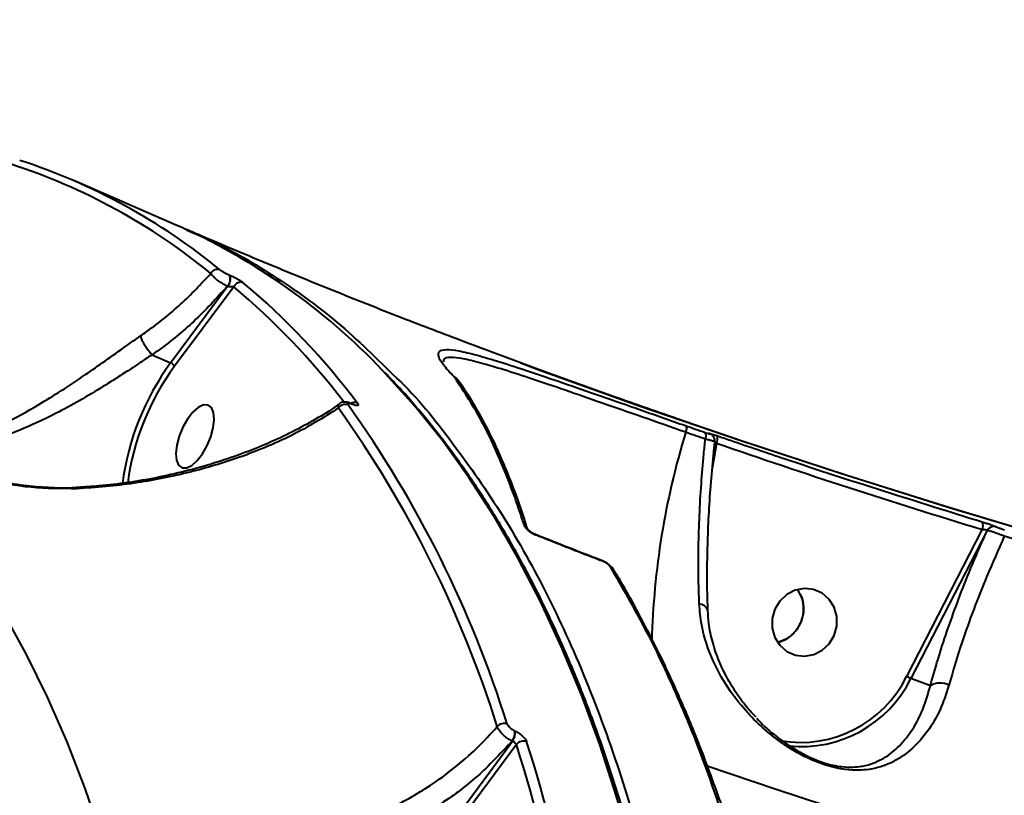
# Model space of a CAD drawing. Units: millimetres. Extents: x -1885 to 7960, y -2052 to 10871.
# Drawn here: x 4141 to 4272, y 3121 to 3223 of the extents above; entities that cross this region are included whole.
import ezdxf

# ---------------------------------------------------------------- set-up
doc = ezdxf.new("R2010")
doc.units = ezdxf.units.MM
doc.layers.add('DiKom', color=7, linetype='Continuous')
doc.styles.add('style1', font='arial.ttf', dxfattribs={"width": 0.8})
doc.dimstyles.new('1-50', dxfattribs={"dimtxt": 400, "dimasz": 200, "dimexe": 100, "dimexo": 0, "dimgap": 200, "dimtad": 1, "dimtxsty": 'style1', "dimcen": 200, "dimclrd": 7, "dimclre": 7, "dimclrt": 7, "dimadec": 1, "dimazin": 2, "dimtfac": 1, "dimtmove": 0, "dimatfit": 2, "dimfxl": 0, "dimlwd": 25, "dimlwe": 18, "dimarcsym": 0})

# ---------------------------------------------------------------- blocks, each defined once
blk = doc.blocks.new('*D17')
at = {"layer": 'Defpoints', "color": 0, "linetype": 'Continuous', "transparency": 16777216}
for p in [(6328.26, 6560.34), (172.5, 1838.42), (5153.58, 1838.42)]:
    blk.add_point(p, dxfattribs=at)
at = {"layer": 'DiKom', "color": 7, "linetype": 'Continuous', "lineweight": 18, "transparency": 16777216}
for p, q in [((6328.26, 6560.34), (72.5, 6560.34)), ((5153.58, 1838.42), (72.5, 1838.42))]:
    blk.add_line(p, q, dxfattribs=at)
at = {"layer": 'DiKom', "color": 7, "linetype": 'Continuous', "lineweight": 25, "transparency": 16777216}
blk.add_line((172.5, 6160.34), (172.5, 2238.42), dxfattribs=at)
at = {"layer": 'DiKom', "color": 7, "linetype": 'Continuous', "transparency": 16777216}
for points in [[(105.83, 6160.34), (239.17, 6160.34), (172.5, 6560.34)], [(105.83, 2238.42), (239.17, 2238.42), (172.5, 1838.42)]]:
    blk.add_solid(points, dxfattribs=at)
at = {"layer": 'DiKom', "color": 7, "linetype": 'Continuous', "lineweight": 40, "transparency": 16777216, "insert": (-264.9, 4542.5), "char_height": 400, "attachment_point": 5, "rotation": 90, "style": 'style1'}
blk.add_mtext('{\\fArial|b1|i0|c204|p34;\\H1.75x;4700}', dxfattribs=at)
blk = doc.blocks.new('*D18')
at = {"layer": 'Defpoints', "color": 0, "linetype": 'Continuous', "transparency": 16777216}
for p in [(6459.76, 5225.56), (2197.26, 4878.06), (6459.76, -789.5)]:
    blk.add_point(p, dxfattribs=at)
at = {"layer": 'DiKom', "color": 7, "linetype": 'Continuous', "lineweight": 18, "transparency": 16777216}
for p, q in [((6459.76, 5225.56), (6459.76, -889.5)), ((2197.26, 4878.06), (2197.26, -889.5))]:
    blk.add_line(p, q, dxfattribs=at)
at = {"layer": 'DiKom', "color": 7, "linetype": 'Continuous', "lineweight": 25, "transparency": 16777216}
blk.add_line((2597.26, -789.5), (6059.76, -789.5), dxfattribs=at)
at = {"layer": 'DiKom', "color": 7, "linetype": 'Continuous', "transparency": 16777216}
for points in [[(2597.26, -722.83), (2597.26, -856.17), (2197.26, -789.5)], [(6059.76, -722.83), (6059.76, -856.17), (6459.76, -789.5)]]:
    blk.add_solid(points, dxfattribs=at)
at = {"layer": 'DiKom', "color": 7, "linetype": 'Continuous', "lineweight": 40, "transparency": 16777216, "insert": (4745.5, -352.1), "char_height": 400, "attachment_point": 5, "style": 'style1'}
blk.add_mtext('{\\fArial|b1|i0|c204|p34;\\H1.75x;4300}', dxfattribs=at)
blk = doc.blocks.new('*D19')
at = {"layer": 'Defpoints', "color": 0, "transparency": 16777216}
for p in [(7959.76, 3903.06), (741.76, 2953.56), (7959.76, -1951.5)]:
    blk.add_point(p, dxfattribs=at)
at = {"layer": 'DiKom', "color": 7, "lineweight": 18, "transparency": 16777216}
for p, q in [((7959.76, 3903.06), (7959.76, -2051.5)), ((741.76, 2953.56), (741.76, -2051.5))]:
    blk.add_line(p, q, dxfattribs=at)
at = {"layer": 'DiKom', "color": 7, "lineweight": 25, "transparency": 16777216}
blk.add_line((1141.76, -1951.5), (7559.76, -1951.5), dxfattribs=at)
at = {"layer": 'DiKom', "color": 7, "transparency": 16777216}
for points in [[(1141.76, -1884.83), (1141.76, -2018.17), (741.76, -1951.5)], [(7559.76, -1884.83), (7559.76, -2018.17), (7959.76, -1951.5)]]:
    blk.add_solid(points, dxfattribs=at)
at = {"layer": 'DiKom', "color": 7, "lineweight": 200, "transparency": 16777216, "insert": (4669.5, -1514.1), "char_height": 400, "attachment_point": 5, "style": 'style1'}
blk.add_mtext('{\\fArial|b1|i0|c204|p34;\\H1.75x;7200}', dxfattribs=at)
blk = doc.blocks.new('*D20')
at = {"layer": 'Defpoints', "color": 0, "transparency": 16777216}
for p in [(6589.43, 8010.33), (-1085.5, 383.24), (6029.13, 383.24)]:
    blk.add_point(p, dxfattribs=at)
at = {"layer": 'DiKom', "color": 7, "lineweight": 18, "transparency": 16777216}
for p, q in [((6589.43, 8010.33), (-1185.5, 8010.33)), ((6029.13, 383.24), (-1185.5, 383.24))]:
    blk.add_line(p, q, dxfattribs=at)
at = {"layer": 'DiKom', "color": 7, "lineweight": 25, "transparency": 16777216}
blk.add_line((-1085.5, 7610.33), (-1085.5, 783.24), dxfattribs=at)
at = {"layer": 'DiKom', "color": 7, "transparency": 16777216}
for points in [[(-1152.17, 7610.33), (-1018.83, 7610.33), (-1085.5, 8010.33)], [(-1152.17, 783.24), (-1018.83, 783.24), (-1085.5, 383.24)]]:
    blk.add_solid(points, dxfattribs=at)
at = {"layer": 'DiKom', "color": 7, "lineweight": 200, "transparency": 16777216, "insert": (-1522.9, 4485.5), "char_height": 400, "attachment_point": 5, "rotation": 90, "style": 'style1'}
blk.add_mtext('{\\fArial|b1|i0|c204|p34;\\H1.75x;7600}', dxfattribs=at)

msp = doc.modelspace()

# ---------------------------------------------------------------- linework, layer by layer
at = {"layer": 'DiKom', "color": 7, "linetype": 'Continuous', "lineweight": 40}
for p, q in [((4161.743, 3196.191), (4148.488, 3201.931)), ((4169.007, 3189.487), (4169.034, 3189.475)), ((4161.218, 3177.882), (4168.754, 3187.998)), ((4169.562, 3187.944), (4161.714, 3177.411)), ((4168.754, 3187.998), (4168.727, 3188.01)), ((4158.779, 3178.938), (4158.774, 3178.942)), ((4158.779, 3178.938), (4161.218, 3177.882)), ((4198.766, 3175.956), (4198.694, 3176.042)), ((4198.774, 3175.946), (4198.766, 3175.956)), ((4199.05, 3175.765), (4198.951, 3175.87)), ((4185.133, 3172.451), (4185.048, 3172.488)), ((4185.219, 3172.382), (4185.133, 3172.419)), ((4232.517, 3168.499), (4232.51, 3168.503)), ((4232.51, 3168.503), (4232.641, 3168.445)), ((4232.517, 3168.499), (4232.641, 3168.445)), ((4233.415, 3167.193), (4232.877, 3163.882)), ((4270.383, 3156.192), (4270.39, 3156.188)), ((4209.393, 3155.176), (4209.381, 3155.181)), ((4258.591, 3136.378), (4268.57, 3155.766)), ((4269.233, 3155.688), (4259.152, 3136.102)), ((4269.24, 3155.685), (4269.233, 3155.688)), ((4232.272, 3145.107), (4232.269, 3145.137)), ((4261.732, 3135.132), (4259.152, 3136.102)), ((4206.758, 3129.146), (4206.804, 3129.127)), ((4196.216, 3114.006), (4206.437, 3127.797)), ((4206.437, 3127.797), (4206.391, 3127.816)), ((4206.956, 3127.356), (4196.712, 3113.536))]:
    msp.add_line(p, q, dxfattribs=at)
at = {"layer": 'DiKom', "color": 7, "linetype": 'Continuous', "lineweight": 40, "flags": 128}
for points in [[(4425.909, 3121.346), (4420.62, 3122.205), (4406.016, 3124.697), (4391.458, 3127.36), (4376.957, 3130.193), (4362.521, 3133.195), (4348.161, 3136.362), (4333.885, 3139.694), (4319.704, 3143.187), (4305.625, 3146.84), (4291.659, 3150.65), (4277.815, 3154.615), (4264.101, 3158.732), (4250.528, 3162.998), (4237.103, 3167.41), (4223.835, 3171.967), (4210.733, 3176.664), (4200.067, 3180.638)], [(4207.499, 3177.855), (4210.065, 3176.911), (4223.206, 3172.2), (4236.514, 3167.63), (4249.979, 3163.205), (4263.594, 3158.926), (4277.349, 3154.796), (4291.235, 3150.82), (4305.243, 3146.998), (4319.364, 3143.334), (4333.588, 3139.83), (4347.907, 3136.489), (4362.311, 3133.312), (4376.79, 3130.301), (4391.335, 3127.459), (4405.936, 3124.788), (4420.585, 3122.288), (4425.923, 3121.422)], [(4231.998, 3029.302), (4231.916, 3038.662), (4231.636, 3047.831), (4231.155, 3056.8), (4230.476, 3065.562), (4229.598, 3074.11), (4228.522, 3082.435), (4227.25, 3090.532), (4225.781, 3098.393), (4224.119, 3106.012), (4222.263, 3113.382), (4220.216, 3120.498), (4217.978, 3127.353), (4215.553, 3133.94), (4212.942, 3140.256), (4210.147, 3146.294), (4207.171, 3152.05), (4204.016, 3157.518), (4200.685, 3162.695), (4197.18, 3167.574), (4193.505, 3172.154), (4189.663, 3176.429), (4189.3, 3176.808)], [(4164.73, 3164.931), (4165.43, 3165.83), (4166.05, 3166.914), (4166.539, 3168.097), (4166.859, 3169.282), (4166.983, 3170.374), (4166.901, 3171.283), (4166.62, 3171.937), (4166.163, 3172.282), (4165.566, 3172.291), (4164.878, 3171.962), (4164.155, 3171.322), (4163.456, 3170.424), (4162.836, 3169.339), (4162.346, 3168.156), (4162.027, 3166.971), (4161.903, 3165.879), (4161.985, 3164.97), (4162.266, 3164.316), (4162.723, 3163.971), (4163.32, 3163.962), (4164.007, 3164.291), (4164.73, 3164.931)], [(4229.336, 3169.559), (4229.66, 3169.446), (4229.984, 3169.333), (4230.308, 3169.219), (4230.632, 3169.106), (4230.957, 3168.993), (4231.281, 3168.88), (4231.605, 3168.767), (4231.93, 3168.655)], [(4231.95, 3167.771), (4231.625, 3167.884), (4231.301, 3167.997), (4230.977, 3168.11), (4230.653, 3168.223), (4230.329, 3168.336), (4230.005, 3168.449), (4229.681, 3168.562), (4229.357, 3168.676)], [(4332.591, 3138.249), (4324.835, 3140.163), (4317.111, 3142.126), (4309.419, 3144.138), (4301.762, 3146.199), (4294.14, 3148.306), (4286.556, 3150.462), (4279.012, 3152.664), (4271.507, 3154.913)], [(4246.286, 3147.857), (4245.068, 3147.997), (4243.851, 3147.775), (4242.733, 3147.209), (4241.804, 3146.344), (4241.141, 3145.251), (4240.797, 3144.018), (4240.799, 3142.744), (4241.148, 3141.535), (4241.815, 3140.486), (4242.746, 3139.683), (4243.866, 3139.192), (4245.084, 3139.051), (4246.302, 3139.274), (4247.42, 3139.84), (4248.348, 3140.705), (4249.011, 3141.798), (4249.356, 3143.031), (4249.353, 3144.304), (4249.005, 3145.514), (4248.337, 3146.563), (4247.406, 3147.366), (4246.286, 3147.857)], [(4163.531, 3028.128), (4163.488, 3037.108), (4163.243, 3045.897), (4162.799, 3054.485), (4162.154, 3062.866), (4161.31, 3071.031), (4160.268, 3078.973), (4159.027, 3086.685), (4157.591, 3094.158), (4155.959, 3101.387), (4154.133, 3108.365), (4152.116, 3115.084), (4149.908, 3121.54), (4147.513, 3127.725), (4144.932, 3133.634), (4142.167, 3139.263), (4139.221, 3144.604)], [(4372.934, 3086.372), (4359.352, 3089.203), (4345.84, 3092.188), (4332.408, 3095.327), (4319.063, 3098.617), (4305.816, 3102.055), (4292.673, 3105.641), (4279.644, 3109.371), (4266.736, 3113.243), (4253.96, 3117.254), (4241.321, 3121.402), (4232.187, 3124.516)]]:
    msp.add_lwpolyline(points, dxfattribs=at)
at = {"layer": 'DiKom', "color": 7, "linetype": 'Continuous', "lineweight": 40}
for centre, radius, start, end in [((4115.999, 3126.923), 81.736, 50.69519, 72.00475), ((4114.874, 3126.586), 81.566, 50.69657, 72.00349), ((4127.816, 3118.675), 84.615, 43.39549, 66.36184), ((4167.425, 3189.228), 1.004, 69.69254, 151.85331), ((4167.733, 3188.963), 1.377, 316.18986, 22.35543), ((4167.761, 3188.951), 1.377, 316.17896, 22.38418), ((4170.484, 3187.522), 1.014, 69.90379, 155.39394), ((4106.567, 3113.187), 97.76, 37.50184, 49.88056), ((4107.51, 3113.349), 98.253, 37.06618, 49.87289), ((4189.252, 3157.43), 34.702, 143.88717, 172.61902), ((4188.93, 3157.565), 33.683, 143.89977, 172.45588), ((4198.377, 3175.087), 0.953, 34.22009, 65.86591), ((4198.394, 3175.089), 0.937, 36.51449, 66.1035), ((4184.318, 3171.299), 1.065, 69.57009, 147.67327), ((4063.02, 3085.531), 148.155, 17.35932, 35.64387), ((4064.028, 3085.771), 148.479, 17.35902, 35.64394), ((4185.539, 3171.647), 0.994, 68.12666, 120.45087), ((4184.912, 3172.235), 0.288, 39.77437, 61.36132), ((4185.043, 3172.253), 0.218, 36.26075, 65.76637), ((4327.939, 3138.497), 103.098, 162.97925, 178.57034), ((4231.124, 3168.195), 0.928, 332.84862, 29.68713), ((4232.398, 3167.776), 1.172, 330.1662, 23.19899), ((4207.569, 3155.68), 0.888, 16.8523, 64.46598), ((4267.501, 3156.322), 1.205, 332.51482, 24.48257), ((4270.115, 3155.24), 0.989, 74.26354, 153.06498), ((4270.122, 3155.236), 0.99, 74.2765, 153.03209), ((4209.282, 3154.935), 0.266, 32.93472, 65.18061), ((4218.247, 3151.436), 0.248, 31.97012, 66.86712), ((4219.185, 3150.046), 0.773, 31.19746, 68.81928), ((4231.082, 3144.687), 1.269, 20.73976, 86.86179), ((4244.52, 3143.34), 15.698, 260.67533, 333.6743), ((4244.628, 3143.281), 16.201, 264.17479, 333.69914), ((4262.206, 3143.033), 7.573, 241.48831, 246.22157), ((4263.033, 3133.007), 2.492, 62.5368, 121.47527), ((4205.32, 3128.98), 1.17, 68.7492, 139.81547), ((4205.034, 3128.907), 1.741, 321.20651, 7.91692), ((4205.08, 3128.887), 1.74, 321.21096, 7.93155), ((4207.89, 3126.653), 1.169, 68.63056, 143.03726), ((3989.497, 3058.24), 229.592, 11.35089, 17.6211), ((3988.769, 3058.049), 228.93, 11.3492, 17.62255)]:
    msp.add_arc(centre, radius, start, end, dxfattribs=at)
for points, knots in [([(4163.3, 3195.457), (4164.097, 3195.126), (4168.064, 3193.477), (4174.809, 3189.591), (4183.344, 3183.486), (4188.523, 3178.403), (4191.105, 3175.869)], [0, 0, 0, 0, 0.0773564, 0.3848427, 0.6932977, 1, 1, 1, 1]), ([(4200.111, 3180.626), (4197.323, 3181.69), (4191.431, 3183.938), (4182.671, 3187.419), (4173.811, 3191.045), (4167.401, 3193.747), (4163.95, 3195.238), (4163.322, 3195.51)], [0, 0, 0, 0, 0.21883404, 0.46252555, 0.70503849, 0.94632647, 1, 1, 1, 1]), ([(4167.774, 3190.169), (4167.83, 3190.128), (4167.942, 3190.044), (4168.225, 3189.875), (4168.549, 3189.702), (4168.822, 3189.569), (4168.964, 3189.506), (4169.007, 3189.487)], [0, 0, 0, 0, 0.2336229, 0.4672829, 0.6955696, 0.9086361, 1, 1, 1, 1]), ([(4157.235, 3181.436), (4157.532, 3181.644), (4159.396, 3182.946), (4162.701, 3185.583), (4165.244, 3188.31), (4166.54, 3189.701)], [0, 0, 0, 0, 0.0849844, 0.5334626, 1, 1, 1, 1]), ([(4168.727, 3188.01), (4168.644, 3188.05), (4168.369, 3188.184), (4167.861, 3188.485), (4167.277, 3188.909), (4166.789, 3189.348), (4166.623, 3189.584), (4166.54, 3189.701)], [0, 0, 0, 0, 0.0942838, 0.3122871, 0.5412037, 0.7714401, 1, 1, 1, 1]), ([(4169.034, 3189.475), (4169.098, 3189.447), (4169.305, 3189.356), (4169.702, 3189.163), (4170.174, 3188.909), (4170.588, 3188.661), (4170.751, 3188.537), (4170.832, 3188.475)], [0, 0, 0, 0, 0.0931434, 0.3039569, 0.5301963, 0.7651896, 1, 1, 1, 1]), ([(4168.727, 3188.01), (4167.295, 3186.424), (4164.578, 3183.418), (4161.023, 3180.533), (4159.085, 3179.156), (4158.779, 3178.938)], [0, 0, 0, 0, 0.48434253, 0.9185246, 1, 1, 1, 1]), ([(4169.562, 3187.944), (4169.51, 3187.932), (4169.411, 3187.908), (4169.215, 3187.902), (4169.028, 3187.92), (4168.895, 3187.949), (4168.814, 3187.974), (4168.776, 3187.989), (4168.754, 3187.998)], [0, 0, 0, 0, 0.2686434, 0.5230445, 0.7427756, 0.8693375, 0.9244135, 1, 1, 1, 1]), ([(4148.809, 3161.215), (4146.79, 3161.215), (4142.699, 3161.215), (4137.666, 3162.163), (4134.281, 3163.159), (4132.452, 3163.862), (4131.262, 3164.435), (4130.469, 3165.003), (4130.206, 3165.567), (4130.533, 3165.924), (4131.337, 3166.434), (4132.82, 3167.033), (4135.633, 3168.158), (4139.255, 3169.807), (4143.138, 3171.927), (4146.766, 3174.171), (4149.737, 3176.153), (4152.612, 3178.161), (4155.064, 3179.912), (4156.594, 3180.986), (4157.235, 3181.436)], [0, 0, 0, 0, 0.0952093, 0.1929561, 0.2448019, 0.2710708, 0.2981714, 0.3242911, 0.3503883, 0.3910771, 0.4019441, 0.4719644, 0.5438089, 0.6393964, 0.737851, 0.7988531, 0.861364, 0.9113743, 0.9628375, 1, 1, 1, 1]), ([(4157.235, 3181.436), (4157.238, 3181.421), (4157.26, 3181.301), (4157.357, 3181.009), (4157.608, 3180.498), (4157.959, 3179.933), (4158.367, 3179.379), (4158.638, 3179.088), (4158.774, 3178.942)], [0, 0, 0, 0, 0.0259615, 0.2095464, 0.4071508, 0.6047905, 0.8023725, 1, 1, 1, 1]), ([(4198.694, 3176.042), (4198.183, 3176.591), (4197.162, 3177.688), (4196.562, 3178.783), (4196.674, 3179.463), (4197.567, 3179.697), (4199.228, 3179.515), (4201.64, 3178.94), (4204.772, 3178.012), (4208.587, 3176.77), (4213.017, 3175.26), (4218.001, 3173.529), (4223.436, 3171.626), (4227.368, 3170.249), (4229.336, 3169.559)], [0, 0, 0, 0, 0.0836187, 0.1671657, 0.2504171, 0.3338518, 0.4173037, 0.500488, 0.5837376, 0.6671387, 0.7504577, 0.833396, 0.9166281, 1, 1, 1, 1]), ([(4158.774, 3178.942), (4158.773, 3178.942), (4158.138, 3178.561), (4156.669, 3177.523), (4154.243, 3175.965), (4151.39, 3174.156), (4148.38, 3172.402), (4144.694, 3170.453), (4140.639, 3168.66), (4136.85, 3167.317), (4133.756, 3166.478), (4132.134, 3166.023), (4131.188, 3165.633), (4130.769, 3165.362), (4130.945, 3164.874), (4131.579, 3164.415), (4132.199, 3164.131), (4132.449, 3164.017)], [0, 0, 0, 0, 0.0000317, 0.0506258, 0.121103, 0.1916523, 0.2788525, 0.3661678, 0.5040505, 0.6421381, 0.7418821, 0.8412498, 0.8561012, 0.9104328, 0.9440495, 0.9775328, 1, 1, 1, 1]), ([(4229.357, 3168.676), (4227.423, 3169.353), (4223.565, 3170.705), (4218.228, 3172.573), (4213.332, 3174.274), (4208.983, 3175.756), (4205.233, 3176.978), (4202.155, 3177.891), (4199.773, 3178.462), (4198.162, 3178.63), (4197.32, 3178.489), (4197.313, 3178.114), (4197.31, 3177.982)], [0, 0, 0, 0, 0.1050593, 0.2094901, 0.3139486, 0.4190089, 0.5232539, 0.6282647, 0.7328652, 0.8372911, 0.9424912, 1, 1, 1, 1]), ([(4161.714, 3177.411), (4161.712, 3177.419), (4161.705, 3177.441), (4161.677, 3177.5), (4161.613, 3177.594), (4161.498, 3177.708), (4161.36, 3177.812), (4161.265, 3177.859), (4161.218, 3177.882)], [0, 0, 0, 0, 0.053566, 0.1413425, 0.3561073, 0.5707078, 0.7852993, 1, 1, 1, 1]), ([(4191.105, 3175.869), (4191.124, 3175.851), (4193.79, 3173.375), (4198.539, 3167.365), (4205.276, 3157.826), (4211.267, 3147.053), (4216.583, 3135.23), (4221.204, 3122.348), (4225.129, 3108.469), (4228.339, 3093.657), (4230.817, 3077.979), (4232.55, 3061.477), (4233.52, 3044.162), (4233.74, 3026.079), (4233.215, 3007.29), (4231.951, 2987.885), (4229.951, 2967.953), (4227.216, 2947.551), (4223.734, 2926.704), (4219.526, 2905.456), (4214.612, 2883.876), (4209.017, 2862.066), (4202.764, 2840.126), (4195.868, 2818.124), (4188.327, 2796.095), (4180.166, 2774.078), (4171.417, 2752.14), (4162.121, 2730.383), (4152.32, 2708.909), (4142.519, 2688.774), (4132.801, 2669.944), (4123.244, 2652.371), (4113.368, 2635.131), (4103.218, 2618.302), (4092.887, 2602.03), (4082.401, 2586.357), (4072.9, 2572.828), (4066.838, 2564.649), (4064.368, 2561.316)], [0, 0, 0, 0, 0.0002169, 0.0300512, 0.0598378, 0.0895308, 0.1192237, 0.1490104, 0.1788447, 0.2086791, 0.2384656, 0.2681586, 0.2978513, 0.3276374, 0.3574714, 0.3873053, 0.4170915, 0.4467843, 0.476477, 0.5062637, 0.5360977, 0.565932, 0.5957182, 0.6254114, 0.655104, 0.6848907, 0.7147246, 0.7445589, 0.7743451, 0.8040381, 0.829572, 0.8552417, 0.8809418, 0.9066416, 0.9323112, 0.9574958, 0.9826808, 1, 1, 1, 1]), ([(4136.898, 2680.617), (4137.81, 2682.4), (4140.457, 2687.57), (4144.754, 2696.201), (4149.75, 2706.53), (4154.629, 2716.939), (4159.387, 2727.419), (4164.023, 2737.96), (4168.531, 2748.557), (4172.909, 2759.2), (4177.154, 2769.882), (4181.261, 2780.595), (4185.229, 2791.33), (4189.053, 2802.079), (4192.732, 2812.836), (4196.263, 2823.59), (4199.642, 2834.335), (4202.868, 2845.062), (4205.937, 2855.764), (4208.848, 2866.431), (4211.597, 2877.057), (4214.185, 2887.633), (4216.607, 2898.151), (4218.864, 2908.604), (4220.951, 2918.983), (4222.869, 2929.281), (4224.616, 2939.49), (4226.19, 2949.603), (4227.59, 2959.611), (4228.815, 2969.508), (4229.865, 2979.285), (4230.737, 2988.936), (4231.433, 2998.454), (4231.95, 3007.83), (4232.289, 3017.059), (4232.45, 3026.133), (4232.431, 3035.046), (4232.234, 3043.79), (4231.857, 3052.36), (4231.303, 3060.749), (4230.57, 3068.95), (4229.659, 3076.958), (4228.571, 3084.766), (4227.306, 3092.369), (4225.867, 3099.76), (4224.252, 3106.935), (4222.464, 3113.888), (4220.503, 3120.613), (4218.372, 3127.105), (4216.071, 3133.36), (4213.603, 3139.372), (4210.968, 3145.137), (4208.17, 3150.65), (4205.21, 3155.907), (4202.09, 3160.904), (4198.814, 3165.639), (4195.378, 3170.094), (4192.291, 3173.758), (4190.289, 3175.824), (4189.539, 3176.598)], [0, 0, 0, 0, 0.00937444, 0.02718625, 0.04499818, 0.06281039, 0.08062225, 0.09843409, 0.11624579, 0.13405768, 0.15186979, 0.16968175, 0.1874938, 0.20530598, 0.2231183, 0.24093061, 0.25874323, 0.27655593, 0.29436924, 0.31218236, 0.32999628, 0.34781011, 0.36562431, 0.383439, 0.40125441, 0.41906987, 0.43688584, 0.45470265, 0.47251981, 0.49033753, 0.50815579, 0.52597515, 0.54379502, 0.56161545, 0.57943694, 0.59725913, 0.61508231, 0.6329064, 0.65073133, 0.66855701, 0.68638387, 0.70421128, 0.72203979, 0.73986893, 0.75769877, 0.77552899, 0.79335954, 0.81119001, 0.82901971, 0.84684853, 0.86467568, 0.88250068, 0.90032246, 0.91813986, 0.93595241, 0.9537585, 0.97155727, 0.98934783, 1, 1, 1, 1]), ([(4198.694, 3176.042), (4198.784, 3176.001), (4198.892, 3175.951), (4198.961, 3175.858), (4198.972, 3175.843)], [0, 0, 0, 0, 0.82942544, 1, 1, 1, 1]), ([(4207.952, 3156.481), (4207.876, 3156.722), (4207.495, 3157.924), (4206.468, 3160.95), (4204.772, 3165.271), (4202.173, 3170.808), (4200.057, 3174.007), (4198.774, 3175.946)], [0, 0, 0, 0, 0.029991, 0.1499526, 0.3900716, 0.6301912, 1, 1, 1, 1]), ([(4229.92, 3169.883), (4226.877, 3170.93), (4220.865, 3173.001), (4215, 3175.124), (4212.103, 3176.173)], [0, 0, 0, 0, 0.50599387, 1, 1, 1, 1]), ([(4208.405, 3155.922), (4208.28, 3156.338), (4207.714, 3158.226), (4206.604, 3161.3), (4205.075, 3165.124), (4203.441, 3168.632), (4201.705, 3171.824), (4200.277, 3174.163), (4199.391, 3175.336), (4199.154, 3175.65)], [0, 0, 0, 0, 0.0503889, 0.2286534, 0.4063396, 0.5833127, 0.7597161, 0.935663, 1, 1, 1, 1]), ([(4183.418, 3171.868), (4181.418, 3170.618), (4178.394, 3168.728), (4173.665, 3166.61), (4169.132, 3164.883), (4163.434, 3163.207), (4157.577, 3162.065), (4152.649, 3161.449), (4150.089, 3161.293), (4148.809, 3161.215)], [0, 0, 0, 0, 0.2227168, 0.3367348, 0.4507493, 0.6310029, 0.8132803, 0.9066455, 1, 1, 1, 1]), ([(4183.594, 3172.48), (4183.456, 3172.377), (4182.474, 3171.644), (4180.403, 3170.383), (4177.378, 3168.717), (4174.098, 3167.186), (4170.61, 3165.789), (4166.958, 3164.554), (4163.196, 3163.503), (4159.391, 3162.648), (4155.573, 3162.001), (4152.09, 3161.569), (4149.861, 3161.441), (4148.923, 3161.387)], [0, 0, 0, 0, 0.0169696, 0.1205805, 0.2246249, 0.3291315, 0.4340943, 0.5393206, 0.6417904, 0.7416839, 0.8384998, 0.9320431, 1, 1, 1, 1]), ([(4183.418, 3171.868), (4183.414, 3171.892), (4183.383, 3172.059), (4183.395, 3172.305), (4183.536, 3172.426), (4183.596, 3172.478)], [0, 0, 0, 0, 0.0894384, 0.6136413, 1, 1, 1, 1]), ([(4185.05, 3172.485), (4185.033, 3172.493), (4184.84, 3172.584), (4184.517, 3172.682), (4184.055, 3172.692), (4183.717, 3172.601), (4183.603, 3172.491), (4183.592, 3172.48)], [0, 0, 0, 0, 0.0340302, 0.3912704, 0.7094131, 0.9722478, 1, 1, 1, 1]), ([(4185.133, 3172.419), (4185.058, 3172.449), (4184.908, 3172.509), (4184.744, 3172.54), (4184.637, 3172.526), (4184.601, 3172.458), (4184.638, 3172.368), (4184.683, 3172.306), (4184.69, 3172.296)], [0, 0, 0, 0, 0.1673189, 0.3344518, 0.5091306, 0.7130393, 0.9576871, 1, 1, 1, 1]), ([(4185.411, 3172.354), (4185.411, 3172.354), (4185.42, 3172.354), (4185.385, 3172.358), (4185.299, 3172.386), (4185.203, 3172.419), (4185.137, 3172.45), (4185.133, 3172.452)], [0, 0, 0, 0, 0.0051803, 0.28679673, 0.60939643, 0.97490765, 1, 1, 1, 1]), ([(4185.91, 3172.569), (4185.919, 3172.556), (4185.991, 3172.46), (4186.05, 3172.321), (4185.989, 3172.216), (4185.819, 3172.196), (4185.565, 3172.244), (4185.334, 3172.336), (4185.219, 3172.382)], [0, 0, 0, 0, 0.0392169, 0.2872279, 0.4951736, 0.6709684, 0.8353064, 1, 1, 1, 1]), ([(4229.336, 3169.559), (4229.366, 3169.532), (4229.425, 3169.476), (4229.454, 3169.268), (4229.437, 3168.994), (4229.384, 3168.782), (4229.357, 3168.676)], [0, 0, 0, 0, 0.25001849, 0.50004354, 0.75010348, 1, 1, 1, 1]), ([(4231.93, 3168.655), (4231.932, 3168.654), (4232.03, 3168.617), (4232.217, 3168.558), (4232.401, 3168.5), (4232.524, 3168.468), (4232.579, 3168.461), (4232.537, 3168.487), (4232.517, 3168.499)], [0, 0, 0, 0, 0.00429944, 0.21981616, 0.43561035, 0.56824976, 0.79381005, 1, 1, 1, 1]), ([(4232.51, 3168.503), (4232.487, 3168.516), (4232.429, 3168.549), (4232.473, 3168.553), (4232.678, 3168.5), (4233.021, 3168.393), (4233.324, 3168.29), (4233.475, 3168.238)], [0, 0, 0, 0, 0.1342506, 0.3469904, 0.5632382, 0.7816982, 1, 1, 1, 1]), ([(4233.196, 3167.423), (4233.205, 3167.458), (4233.237, 3167.589), (4233.186, 3167.811), (4233.087, 3168.044), (4232.958, 3168.214), (4232.829, 3168.329), (4232.723, 3168.4), (4232.655, 3168.439), (4232.619, 3168.456), (4232.605, 3168.463)], [0, 0, 0, 0, 0.0759928, 0.2917467, 0.4718507, 0.6253696, 0.7534536, 0.8528846, 0.9438932, 1, 1, 1, 1]), ([(4233.475, 3168.238), (4234.077, 3168.03), (4237.086, 3166.991), (4248.74, 3163.026), (4259.884, 3159.544), (4268.597, 3156.822)], [0, 0, 0, 0, 0.0517119, 0.2585517, 1, 1, 1, 1]), ([(4231.151, 3145.955), (4231.109, 3147.187), (4231.025, 3149.651), (4231.041, 3153.58), (4231.165, 3157.66), (4231.404, 3161.761), (4231.681, 3165.146), (4231.883, 3167.116), (4231.95, 3167.771)], [0, 0, 0, 0, 0.1827974, 0.3655945, 0.5537537, 0.7419085, 0.9141925, 1, 1, 1, 1]), ([(4233.205, 3167.423), (4233.183, 3167.435), (4233.147, 3167.453), (4232.897, 3167.527), (4232.531, 3167.626), (4232.144, 3167.723), (4231.95, 3167.771)], [0, 0, 0, 0, 0.2734306, 0.4434027, 0.7199653, 1, 1, 1, 1]), ([(4232.302, 3145.136), (4232.274, 3145.877), (4232.202, 3147.769), (4232.198, 3150.986), (4232.278, 3154.747), (4232.459, 3158.631), (4232.746, 3162.6), (4233.005, 3165.542), (4233.197, 3167.156), (4233.229, 3167.421)], [0, 0, 0, 0, 0.1093217, 0.2789398, 0.4498323, 0.6216395, 0.7939148, 0.9661897, 1, 1, 1, 1]), ([(4268.57, 3155.766), (4262.684, 3157.587), (4250.911, 3161.23), (4239.248, 3165.205), (4233.415, 3167.193)], [0, 0, 0, 0, 0.49992041, 1, 1, 1, 1]), ([(4148.913, 3161.376), (4148.806, 3161.366), (4147.642, 3161.258), (4145.38, 3161.312), (4142.124, 3161.547), (4139.135, 3162.023), (4136.617, 3162.587), (4134.79, 3163.115), (4133.421, 3163.586), (4132.76, 3163.874), (4132.463, 3164.004)], [0, 0, 0, 0, 0.0182328, 0.1990021, 0.3870274, 0.5821729, 0.7267667, 0.842012, 0.9291656, 1, 1, 1, 1]), ([(4148.809, 3161.215), (4148.818, 3161.242), (4148.848, 3161.33), (4148.886, 3161.405), (4148.918, 3161.378), (4148.923, 3161.374)], [0, 0, 0, 0, 0.2706871, 0.8802291, 1, 1, 1, 1]), ([(4209.505, 3155.079), (4209.413, 3155.119), (4209.231, 3155.199), (4208.947, 3155.368), (4208.654, 3155.58), (4208.332, 3155.871), (4208.07, 3156.197), (4207.991, 3156.388), (4207.952, 3156.481)], [0, 0, 0, 0, 0.1098799, 0.2200584, 0.3257289, 0.4924826, 0.7537337, 1, 1, 1, 1]), ([(4268.597, 3156.822), (4268.76, 3156.771), (4269.084, 3156.671), (4269.575, 3156.507), (4269.991, 3156.358), (4270.262, 3156.252), (4270.349, 3156.209), (4270.383, 3156.192)], [0, 0, 0, 0, 0.2182852, 0.4367595, 0.6530391, 0.8657305, 1, 1, 1, 1]), ([(4270.39, 3156.188), (4270.394, 3156.186), (4270.429, 3156.168), (4270.538, 3156.12), (4270.74, 3156.044), (4270.983, 3155.958), (4271.239, 3155.873), (4271.43, 3155.814), (4271.516, 3155.787)], [0, 0, 0, 0, 0.0340128, 0.2522664, 0.4705595, 0.5978853, 0.8193338, 1, 1, 1, 1]), ([(4209.079, 3155.336), (4209.054, 3155.351), (4208.973, 3155.399), (4208.84, 3155.496), (4208.68, 3155.63), (4208.525, 3155.786), (4208.423, 3155.934), (4208.425, 3155.931), (4208.426, 3155.93)], [0, 0, 0, 0, 0.0463591, 0.1498243, 0.283607, 0.4742792, 0.7508941, 1, 1, 1, 1]), ([(4209.382, 3155.182), (4209.353, 3155.194), (4209.287, 3155.22), (4209.175, 3155.277), (4209.104, 3155.321), (4209.079, 3155.336)], [0, 0, 0, 0, 0.3326191, 0.7652345, 1, 1, 1, 1]), ([(4218.346, 3151.667), (4217.907, 3151.835), (4214.885, 3152.995), (4211.926, 3154.175), (4209.397, 3155.184)], [0, 0, 0, 0, 0.1454074, 1, 1, 1, 1]), ([(4218.458, 3151.567), (4217.907, 3151.78), (4215.152, 3152.845), (4212.171, 3154.018), (4209.754, 3154.98), (4209.505, 3155.079)], [0, 0, 0, 0, 0.1831677, 0.9158832, 1, 1, 1, 1]), ([(4261.732, 3135.132), (4262.054, 3136.294), (4262.699, 3138.618), (4263.9, 3142.319), (4265.275, 3146.158), (4267.015, 3150.622), (4268.423, 3153.827), (4269.24, 3155.685)], [0, 0, 0, 0, 0.182558, 0.3651186, 0.5530327, 0.7409404, 1, 1, 1, 1]), ([(4271.507, 3154.913), (4270.716, 3153.141), (4269.258, 3149.878), (4267.423, 3145.211), (4265.669, 3140.333), (4264.73, 3137.102), (4264.182, 3135.218)], [0, 0, 0, 0, 0.2580749, 0.4750094, 0.6940768, 1, 1, 1, 1]), ([(4269.233, 3155.688), (4269.222, 3155.695), (4269.195, 3155.714), (4269.098, 3155.74), (4268.943, 3155.761), (4268.757, 3155.771), (4268.633, 3155.768), (4268.57, 3155.766)], [0, 0, 0, 0, 0.1278211, 0.331005, 0.5437546, 0.7682216, 1, 1, 1, 1]), ([(4271.507, 3154.913), (4271.341, 3154.979), (4270.97, 3155.127), (4270.466, 3155.312), (4269.98, 3155.48), (4269.566, 3155.61), (4269.331, 3155.669), (4269.25, 3155.683), (4269.24, 3155.685)], [0, 0, 0, 0, 0.18051577, 0.402908, 0.53099569, 0.74962717, 0.96638522, 1, 1, 1, 1]), ([(4218.775, 3151.446), (4218.697, 3151.495), (4218.556, 3151.584), (4218.411, 3151.628), (4218.347, 3151.648)], [0, 0, 0, 0, 0.5533876, 1, 1, 1, 1]), ([(4219.465, 3150.766), (4219.409, 3150.845), (4219.313, 3150.985), (4219.083, 3151.199), (4218.858, 3151.363), (4218.648, 3151.487), (4218.521, 3151.54), (4218.458, 3151.567)], [0, 0, 0, 0, 0.3195628, 0.5618404, 0.7280147, 0.8640714, 1, 1, 1, 1]), ([(4219.831, 3150.444), (4219.81, 3150.488), (4219.702, 3150.704), (4219.409, 3150.992), (4219.045, 3151.299), (4218.833, 3151.414), (4218.775, 3151.446)], [0, 0, 0, 0, 0.1149522, 0.5740281, 0.8825528, 1, 1, 1, 1]), ([(4235.133, 3115.229), (4234.051, 3118.506), (4231.888, 3125.059), (4228.136, 3134.196), (4224.047, 3142.857), (4220.992, 3148.13), (4219.465, 3150.766)], [0, 0, 0, 0, 0.2491212, 0.4982421, 0.7491203, 1, 1, 1, 1]), ([(4235.578, 3114.775), (4235.563, 3114.825), (4234.889, 3117.107), (4233.392, 3121.41), (4231.083, 3127.66), (4228.582, 3133.638), (4225.928, 3139.382), (4223.091, 3144.841), (4221.058, 3148.522), (4219.923, 3150.308), (4219.838, 3150.441)], [0, 0, 0, 0, 0.0036478, 0.1675179, 0.3314458, 0.495437, 0.6593361, 0.8230755, 0.9867695, 1, 1, 1, 1]), ([(4244.177, 3147.804), (4244.392, 3147.441), (4244.86, 3146.653), (4245.024, 3145.195), (4244.742, 3143.688), (4243.982, 3142.356), (4242.888, 3141.335), (4241.993, 3141.028), (4241.566, 3140.882)], [0, 0, 0, 0, 0.1482147, 0.3215862, 0.4949845, 0.6683521, 0.8417464, 1, 1, 1, 1]), ([(4241.574, 3140.873), (4242.022, 3141.035), (4242.936, 3141.364), (4244.032, 3142.419), (4244.77, 3143.765), (4245.025, 3145.275), (4244.843, 3146.705), (4244.377, 3147.463), (4244.169, 3147.802)], [0, 0, 0, 0, 0.16677944, 0.34022868, 0.51364646, 0.68708933, 0.86054164, 1, 1, 1, 1]), ([(4264.182, 3135.218), (4263.818, 3134.1), (4263.08, 3131.833), (4261.418, 3129.057), (4259.396, 3126.747), (4257.34, 3125.286), (4255.387, 3124.446), (4253.812, 3124.056), (4252.187, 3123.916), (4250.291, 3124.012), (4247.855, 3124.546), (4245.327, 3125.598), (4243.237, 3126.779), (4241.161, 3128.189), (4238.915, 3130.079), (4236.328, 3132.841), (4233.911, 3136.307), (4232.274, 3139.957), (4231.391, 3143.221), (4231.231, 3145.039), (4231.151, 3145.955)], [0, 0, 0, 0, 0.0717905, 0.1456288, 0.2211702, 0.2985173, 0.3406381, 0.3832922, 0.4161005, 0.449613, 0.4986448, 0.5477916, 0.5804516, 0.6139699, 0.6704369, 0.7283187, 0.8119544, 0.8980749, 0.9486859, 1, 1, 1, 1]), ([(4238.659, 3130.973), (4238.376, 3131.267), (4237.504, 3132.175), (4236.248, 3133.843), (4234.879, 3136.011), (4233.735, 3138.377), (4232.893, 3140.854), (4232.391, 3143.111), (4232.327, 3144.529), (4232.301, 3145.106)], [0, 0, 0, 0, 0.0726409, 0.224489, 0.3851277, 0.5542823, 0.7237163, 0.8874792, 1, 1, 1, 1]), ([(4252.625, 3124.498), (4252.671, 3124.502), (4253.28, 3124.565), (4254.265, 3124.911), (4255.949, 3125.707), (4257.697, 3127.124), (4259.397, 3129.292), (4260.805, 3131.923), (4261.421, 3134.054), (4261.732, 3135.132)], [0, 0, 0, 0, 0.0087454, 0.1158787, 0.2245852, 0.4207253, 0.6211595, 0.8084178, 1, 1, 1, 1]), ([(4238.759, 3130.848), (4239.01, 3130.572), (4239.943, 3129.547), (4241.539, 3128.246), (4243.458, 3126.917), (4245.35, 3125.834), (4247.668, 3124.856), (4249.836, 3124.4), (4251.453, 3124.332), (4252.245, 3124.444), (4252.625, 3124.498)], [0, 0, 0, 0, 0.0718773, 0.2665638, 0.3732596, 0.4825863, 0.6387983, 0.7947784, 0.9016134, 1, 1, 1, 1]), ([(4189.977, 3118.748), (4191.872, 3119.758), (4194.957, 3121.403), (4198.777, 3124.229), (4201.788, 3126.826), (4203.536, 3128.754), (4204.426, 3129.735)], [0, 0, 0, 0, 0.3422178, 0.5572727, 0.7745966, 1, 1, 1, 1]), ([(4206.391, 3127.816), (4206.269, 3127.879), (4205.964, 3128.036), (4205.467, 3128.391), (4204.979, 3128.847), (4204.598, 3129.323), (4204.484, 3129.598), (4204.426, 3129.735)], [0, 0, 0, 0, 0.1423506, 0.3572387, 0.5716575, 0.7857434, 1, 1, 1, 1]), ([(4205.744, 3130.071), (4205.774, 3130.003), (4205.834, 3129.869), (4206.032, 3129.638), (4206.283, 3129.419), (4206.539, 3129.25), (4206.696, 3129.176), (4206.758, 3129.146)], [0, 0, 0, 0, 0.2142709, 0.4284733, 0.6428544, 0.8576676, 1, 1, 1, 1]), ([(4206.804, 3129.127), (4206.896, 3129.083), (4207.129, 3128.974), (4207.511, 3128.721), (4207.887, 3128.393), (4208.183, 3128.046), (4208.271, 3127.843), (4208.316, 3127.742)], [0, 0, 0, 0, 0.1407866, 0.3552805, 0.5699736, 0.7849913, 1, 1, 1, 1]), ([(4206.391, 3127.816), (4205.012, 3126.331), (4202.219, 3123.323), (4197.074, 3119.368), (4193.15, 3117.257), (4191.169, 3116.191)], [0, 0, 0, 0, 0.32573161, 0.65967553, 1, 1, 1, 1]), ([(4206.956, 3127.356), (4206.939, 3127.388), (4206.906, 3127.451), (4206.803, 3127.56), (4206.674, 3127.664), (4206.545, 3127.746), (4206.467, 3127.782), (4206.437, 3127.797)], [0, 0, 0, 0, 0.21499419, 0.43009209, 0.64488691, 0.85930047, 1, 1, 1, 1])]:
    msp.add_open_spline(points, degree=3, knots=knots, dxfattribs=at)

# ---------------------------------------------------------------- dimensions: what is measured, and where the dimension line sits
at = {"layer": 'DiKom', "color": 3, "lineweight": 200}
dim = msp.add_linear_dim(base=(-1085.5, 383.238), p1=(6589.43, 8010.333), p2=(6029.125, 383.238), angle=90, text='{\\fArial|b1|i0|c204|p34;\\H1.75x;7600}', dimstyle='1-50', override={"dimasz": 400, "dimgap": 80}, dxfattribs=at)
dim.commit()
dim.dimension.update_dxf_attribs({"geometry": '*D20', "text_midpoint": (-1085.5, 4485.5), "dimtype": 160})
at = {"layer": 'DiKom', "color": 7, "linetype": 'Continuous', "lineweight": 40}
dim = msp.add_linear_dim(base=(172.5, 1838.416), p1=(6328.264, 6560.343), p2=(5153.583, 1838.416), angle=90, text='{\\fArial|b1|i0|c204|p34;\\H1.75x;4700}', dimstyle='1-50', override={"dimasz": 400, "dimgap": 80}, dxfattribs=at)
dim.commit()
dim.dimension.update_dxf_attribs({"geometry": '*D17', "text_midpoint": (172.5, 4542.5), "dimtype": 160})
dim = msp.add_linear_dim(base=(6459.764, -789.5), p1=(2197.264, 4878.064), p2=(6459.764, 5225.564), text='{\\fArial|b1|i0|c204|p34;\\H1.75x;4300}', dimstyle='1-50', override={"dimasz": 400, "dimgap": 80}, dxfattribs=at)
dim.commit()
dim.dimension.update_dxf_attribs({"geometry": '*D18', "text_midpoint": (4745.5, -789.5), "dimtype": 160})
at = {"layer": 'DiKom', "color": 3, "lineweight": 200}
dim = msp.add_linear_dim(base=(7959.764, -1951.5), p1=(741.764, 2953.564), p2=(7959.764, 3903.064), text='{\\fArial|b1|i0|c204|p34;\\H1.75x;7200}', dimstyle='1-50', override={"dimasz": 400, "dimgap": 80}, dxfattribs=at)
dim.commit()
dim.dimension.update_dxf_attribs({"geometry": '*D19', "text_midpoint": (4669.5, -1951.5), "dimtype": 160})

doc.saveas('drawing.dxf')
